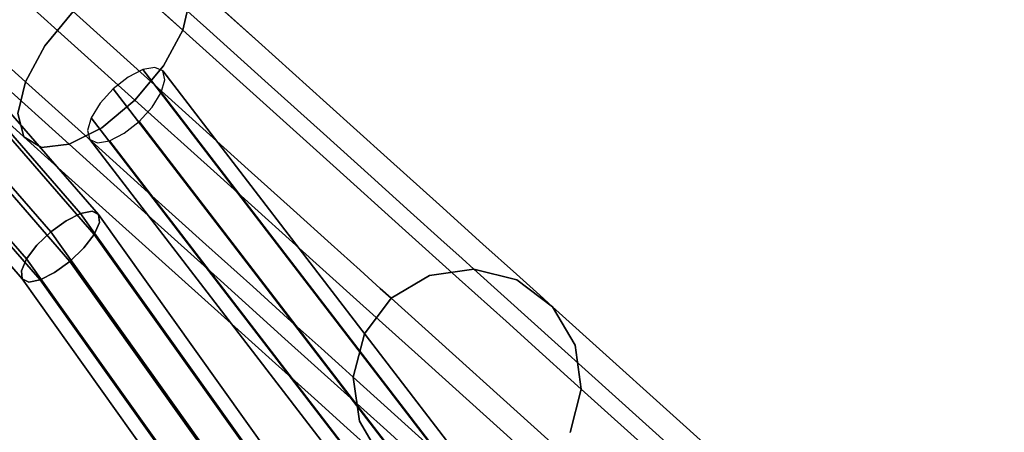
# Model space of a CAD drawing. Extents: x 0 to 213, y 0 to 164.
# Drawn here: x 6 to 10, y 136 to 138 of the extents above; entities that cross this region are included whole.
import ezdxf

# ---------------------------------------------------------------- set-up
doc = ezdxf.new("R2010")
doc.units = 0
doc.header["$LTSCALE"] = 30
doc.header["$MEASUREMENT"] = 0
for name, color, linetype in [('1', 4, 'CONTINUOUS'), ('AFUTL-3-BSPT', 4, 'CONTINUOUS'), ('AFUTL-3-TPLW', 15, 'CONTINUOUS')]:
    doc.layers.add(name, color=color, linetype=linetype)

# ---------------------------------------------------------------- blocks, each defined once
blk = doc.blocks.new('ETNRC2448-EDGE')
at = {"layer": 'AFUTL-3-BSPT'}
for points, invisible_edges in [([(42.208, -17.6344, 6.3319), (40.873, -15.8415, 6.8756), (40.9204, -15.8287, 6.9453)], 15), ([(42.208, -17.6344, 6.3319), (40.9204, -15.8287, 6.9453), (42.2367, -17.6484, 6.411)], 7), ([(42.2367, -17.6484, 6.411), (40.9204, -15.8287, 6.9453), (40.9424, -15.8333, 7.0275)], 7), ([(42.0949, -17.6756, 6.2158), (40.7336, -15.9093, 6.8129), (40.8074, -15.8698, 6.8291)], 15), ([(42.1582, -17.644, 6.2634), (40.8074, -15.8698, 6.8291), (40.873, -15.8415, 6.8756)], 7), ([(42.0949, -17.6756, 6.2158), (40.8074, -15.8698, 6.8291), (42.1582, -17.644, 6.2634)], 7), ([(42.1582, -17.644, 6.2634), (40.873, -15.8415, 6.8756), (42.208, -17.6344, 6.3319)], 6), ([(40.9013, -15.8894, 7.1796), (42.24, -17.6838, 6.4885), (40.9357, -15.8546, 7.1098)], 15), ([(42.24, -17.6838, 6.4885), (40.9424, -15.8333, 7.0275), (40.9357, -15.8546, 7.1098)], 15), ([(42.2367, -17.6484, 6.411), (40.9424, -15.8333, 7.0275), (42.24, -17.6838, 6.4885)], 6), ([(42.0278, -17.7244, 6.1963), (40.6628, -15.9539, 6.8293), (40.7336, -15.9093, 6.8129)], 7), ([(42.0278, -17.7244, 6.1963), (40.7336, -15.9093, 6.8129), (42.0949, -17.6756, 6.2158)], 6), ([(40.8444, -15.9324, 7.2263), (42.2174, -17.7351, 6.5526), (40.9013, -15.8894, 7.1796)], 13), ([(42.2174, -17.7351, 6.5526), (42.24, -17.6838, 6.4885), (40.9013, -15.8894, 7.1796)], 6), ([(40.6628, -15.9539, 6.8293), (41.922, -17.8427, 6.2491), (40.6059, -15.9969, 6.876)], 13), ([(41.9671, -17.7831, 6.208), (41.922, -17.8427, 6.2491), (40.6628, -15.9539, 6.8293)], 14), ([(41.9671, -17.7831, 6.208), (40.6628, -15.9539, 6.8293), (42.0278, -17.7244, 6.1963)], 7), ([(40.7736, -15.9771, 7.2427), (42.1722, -17.7947, 6.5937), (40.8444, -15.9324, 7.2263)], 15), ([(42.1722, -17.7947, 6.5937), (42.2174, -17.7351, 6.5526), (40.8444, -15.9324, 7.2263)], 14), ([(40.6059, -15.9969, 6.876), (41.8993, -17.894, 6.3132), (40.5715, -16.0318, 6.9458)], 15), ([(41.922, -17.8427, 6.2491), (41.8993, -17.894, 6.3132), (40.6059, -15.9969, 6.876)], 6), ([(40.6998, -16.0165, 7.2265), (42.1115, -17.8534, 6.6054), (40.7736, -15.9771, 7.2427)], 13), ([(42.1115, -17.8534, 6.6054), (42.1722, -17.7947, 6.5937), (40.7736, -15.9771, 7.2427)], 6), ([(40.5715, -16.0318, 6.9458), (41.9026, -17.9294, 6.3907), (40.5647, -16.0531, 7.0281)], 13), ([(41.8993, -17.894, 6.3132), (41.9026, -17.9294, 6.3907), (40.5715, -16.0318, 6.9458)], 14), ([(40.5868, -16.0577, 7.1103), (41.9811, -17.9338, 6.5383), (40.6342, -16.0448, 7.18)], 13), ([(40.6342, -16.0448, 7.18), (42.0444, -17.9022, 6.586), (40.6998, -16.0165, 7.2265)], 15), ([(41.9811, -17.9338, 6.5383), (42.0444, -17.9022, 6.586), (40.6342, -16.0448, 7.18)], 6), ([(42.0444, -17.9022, 6.586), (42.1115, -17.8534, 6.6054), (40.6998, -16.0165, 7.2265)], 14), ([(39.7934, -16.0753, 25.5847), (40.7626, -17.0262, 11.6193), (40.6636, -16.8588, 11.6037)], 5), ([(40.7626, -17.0262, 11.6193), (39.7934, -16.0753, 25.5847), (39.8924, -16.2427, 25.6002)], 13), ([(41.9026, -17.9294, 6.3907), (41.9314, -17.9434, 6.4698), (40.5647, -16.0531, 7.0281)], 6), ([(40.5647, -16.0531, 7.0281), (41.9314, -17.9434, 6.4698), (40.5868, -16.0577, 7.1103)], 15), ([(41.9314, -17.9434, 6.4698), (41.9811, -17.9338, 6.5383), (40.5868, -16.0577, 7.1103)], 14), ([(40.7626, -17.0262, 11.6193), (39.8924, -16.2427, 25.6002), (40.7898, -17.219, 11.6318)], 7), ([(39.8924, -16.2427, 25.6002), (39.9196, -16.4355, 25.6127), (40.7898, -17.219, 11.6318)], 12), ([(40.3652, -16.3143, 8.6635), (40.4153, -16.3012, 8.7313), (41.9076, -18.2418, 7.911)], 15), ([(40.4153, -16.3012, 8.7313), (40.441, -16.3065, 8.8124), (41.9413, -18.2575, 7.9877)], 13), ([(40.4153, -16.3012, 8.7313), (41.9413, -18.2575, 7.9877), (41.9076, -18.2418, 7.911)], 13), ([(40.441, -16.3065, 8.8124), (40.4384, -16.3293, 8.8945), (41.9508, -18.296, 8.0632)], 15), ([(40.441, -16.3065, 8.8124), (41.9508, -18.296, 8.0632), (41.9413, -18.2575, 7.9877)], 5), ([(40.2252, -16.385, 8.6056), (40.2985, -16.3437, 8.6194), (41.7908, -18.2843, 7.7991)], 15), ([(40.2985, -16.3437, 8.6194), (40.3652, -16.3143, 8.6635), (41.8548, -18.2512, 7.8448)], 13), ([(40.2985, -16.3437, 8.6194), (41.8548, -18.2512, 7.8448), (41.7908, -18.2843, 7.7991)], 13), ([(40.3652, -16.3143, 8.6635), (41.9076, -18.2418, 7.911), (41.8548, -18.2512, 7.8448)], 5), ([(40.4384, -16.3293, 8.8945), (40.408, -16.3662, 8.9651), (41.9346, -18.3513, 8.126)], 13), ([(40.4384, -16.3293, 8.8945), (41.9346, -18.3513, 8.126), (41.9508, -18.296, 8.0632)], 13), ([(38.9231, -16.3831, 25.5478), (39.8419, -16.9778, 11.5593), (39.7933, -17.1666, 11.5668)], 5), ([(38.9504, -16.5759, 25.5603), (38.9231, -16.3831, 25.5478), (39.7933, -17.1666, 11.5668)], 12), ([(40.1565, -16.4319, 8.6244), (40.2252, -16.385, 8.6056), (41.7256, -18.3361, 7.7809)], 13), ([(40.2252, -16.385, 8.6056), (41.7908, -18.2843, 7.7991), (41.7256, -18.3361, 7.7809)], 5), ([(40.408, -16.3662, 8.9651), (40.3544, -16.4115, 9.0134), (41.8952, -18.4151, 8.1665)], 15), ([(40.408, -16.3662, 8.9651), (41.8952, -18.4151, 8.1665), (41.9346, -18.3513, 8.126)], 5), ([(39.871, -16.6243, 25.6203), (40.7898, -17.219, 11.6318), (39.9196, -16.4355, 25.6127)], 5), ([(40.1029, -16.4773, 8.6727), (40.1565, -16.4319, 8.6244), (41.6689, -18.3986, 7.793)], 15), ([(40.1565, -16.4319, 8.6244), (41.7256, -18.3361, 7.7809), (41.6689, -18.3986, 7.793)], 13), ([(40.3544, -16.4115, 9.0134), (40.2857, -16.4584, 9.0322), (41.8385, -18.4776, 8.1786)], 13), ([(40.3544, -16.4115, 9.0134), (41.8385, -18.4776, 8.1786), (41.8952, -18.4151, 8.1665)], 13), ([(40.0725, -16.5142, 8.7433), (40.1029, -16.4773, 8.6727), (41.6294, -18.4624, 7.8336)], 13), ([(40.1029, -16.4773, 8.6727), (41.6689, -18.3986, 7.793), (41.6294, -18.4624, 7.8336)], 5), ([(40.2857, -16.4584, 9.0322), (40.2124, -16.4997, 9.0184), (41.7732, -18.5294, 8.1605)], 15), ([(40.2857, -16.4584, 9.0322), (41.7732, -18.5294, 8.1605), (41.8385, -18.4776, 8.1786)], 5), ([(40.0699, -16.537, 8.8254), (40.0725, -16.5142, 8.7433), (41.6132, -18.5177, 7.8964)], 15), ([(40.0725, -16.5142, 8.7433), (41.6294, -18.4624, 7.8336), (41.6132, -18.5177, 7.8964)], 13), ([(40.2124, -16.4997, 9.0184), (40.1457, -16.5292, 8.9743), (41.7093, -18.5625, 8.1148)], 13), ([(40.2124, -16.4997, 9.0184), (41.7093, -18.5625, 8.1148), (41.7732, -18.5294, 8.1605)], 13), ([(40.0699, -16.537, 8.8254), (41.6132, -18.5177, 7.8964), (41.6227, -18.5562, 7.9719)], 5), ([(40.0956, -16.5423, 8.9065), (40.0699, -16.537, 8.8254), (41.6227, -18.5562, 7.9719)], 13), ([(40.1457, -16.5292, 8.9743), (40.0956, -16.5423, 8.9065), (41.6565, -18.5719, 8.0486)], 15), ([(40.0956, -16.5423, 8.9065), (41.6227, -18.5562, 7.9719), (41.6565, -18.5719, 8.0486)], 13), ([(40.1457, -16.5292, 8.9743), (41.6565, -18.5719, 8.0486), (41.7093, -18.5625, 8.1148)], 5), ([(39.9195, -17.5268, 11.5949), (38.9504, -16.5759, 25.5603), (39.8205, -17.3594, 11.5793)], 7), ([(39.7933, -17.1666, 11.5668), (39.8205, -17.3594, 11.5793), (38.9504, -16.5759, 25.5603)], 14), ([(39.9195, -17.5268, 11.5949), (39.0493, -16.7433, 25.5758), (38.9504, -16.5759, 25.5603)], 12), ([(40.6241, -17.5639, 11.6408), (39.871, -16.6243, 25.6203), (39.754, -16.7804, 25.6217)], 5), ([(40.7412, -17.4078, 11.6393), (39.871, -16.6243, 25.6203), (40.6241, -17.5639, 11.6408)], 7), ([(40.7412, -17.4078, 11.6393), (40.7898, -17.219, 11.6318), (39.871, -16.6243, 25.6203)], 14), ([(39.9195, -17.5268, 11.5949), (39.2049, -16.8599, 25.592), (39.0493, -16.7433, 25.5758)], 5), ([(40.6241, -17.5639, 11.6408), (39.754, -16.7804, 25.6217), (39.5863, -16.8799, 25.6169)], 12), ([(40.5645, -16.7931, 11.0725), (40.7174, -16.9073, 11.1129), (40.8166, -16.9966, 10.6349)], 13), ([(40.8166, -16.9966, 10.6349), (40.6685, -16.8868, 10.571), (40.5645, -16.7931, 11.0725)], 15), ([(40.2636, -17.6913, 11.6255), (39.2049, -16.8599, 25.592), (40.0751, -17.6434, 11.6111)], 7), ([(40.2636, -17.6913, 11.6255), (39.3935, -16.9078, 25.6064), (39.2049, -16.8599, 25.592)], 12), ([(39.2049, -16.8599, 25.592), (39.9195, -17.5268, 11.5949), (40.0751, -17.6434, 11.6111)], 13), ([(40.4867, -16.8448, 10.5142), (40.4595, -17.0219, 9.9586), (40.2987, -16.8771, 10.473)], 15), ([(40.4867, -16.8448, 10.5142), (40.6429, -16.9855, 10.0142), (40.4595, -17.0219, 9.9586)], 14), ([(40.4867, -16.8448, 10.5142), (40.6685, -16.8868, 10.571), (40.8185, -17.0218, 10.0911)], 15), ([(40.8185, -17.0218, 10.0911), (40.6429, -16.9855, 10.0142), (40.4867, -16.8448, 10.5142)], 13), ([(40.7626, -17.0262, 11.6193), (40.8138, -17.0724, 11.1516), (40.6636, -16.8588, 11.6037)], 7), ([(40.6636, -16.8588, 11.6037), (40.8138, -17.0724, 11.1516), (40.7174, -16.9073, 11.1129)], 7), ([(39.5863, -16.8799, 25.6169), (39.3935, -16.9078, 25.6064), (40.2636, -17.6913, 11.6255)], 12), ([(40.4564, -17.6634, 11.6359), (40.6241, -17.5639, 11.6408), (39.5863, -16.8799, 25.6169)], 14), ([(40.2636, -17.6913, 11.6255), (40.4564, -17.6634, 11.6359), (39.5863, -16.8799, 25.6169)], 14), ([(40.0203, -16.877, 10.9985), (39.903, -17.0328, 11.0021), (39.8419, -16.9778, 11.5593)], 15), ([(39.903, -17.0328, 11.0021), (40.0203, -16.877, 10.9985), (40.1333, -16.9787, 10.4539)], 13), ([(40.1333, -16.9787, 10.4539), (40.0203, -16.877, 10.9985), (40.2987, -16.8771, 10.473)], 14), ([(40.1333, -16.9787, 10.4539), (40.2987, -16.8771, 10.473), (40.4595, -17.0219, 9.9586)], 15), ([(40.9595, -17.1253, 10.1775), (40.8185, -17.0218, 10.0911), (40.6685, -16.8868, 10.571)], 15), ([(40.6685, -16.8868, 10.571), (40.8166, -16.9966, 10.6349), (40.9595, -17.1253, 10.1775)], 13), ([(40.8138, -17.0724, 11.1516), (40.9083, -17.1575, 10.6962), (40.7174, -16.9073, 11.1129)], 15), ([(40.9083, -17.1575, 10.6962), (40.8166, -16.9966, 10.6349), (40.7174, -16.9073, 11.1129)], 13), ([(39.8419, -16.9778, 11.5593), (39.903, -17.0328, 11.0021), (39.7933, -17.1666, 11.5668)], 7), ([(40.1333, -16.9787, 10.4539), (40.0155, -17.1342, 10.4596), (39.903, -17.0328, 11.0021)], 15), ([(40.2961, -17.1254, 9.9327), (40.0155, -17.1342, 10.4596), (40.1333, -16.9787, 10.4539)], 7), ([(40.2961, -17.1254, 9.9327), (40.1333, -16.9787, 10.4539), (40.4595, -17.0219, 9.9586)], 14), ([(40.6429, -16.9855, 10.0142), (40.6669, -17.2087, 9.4754), (40.4595, -17.0219, 9.9586)], 15), ([(41.012, -17.1961, 9.6403), (40.8445, -17.1671, 9.5446), (40.6429, -16.9855, 10.0142)], 13), ([(40.6429, -16.9855, 10.0142), (40.8445, -17.1671, 9.5446), (40.6669, -17.2087, 9.4754)], 14), ([(40.6429, -16.9855, 10.0142), (40.8185, -17.0218, 10.0911), (41.012, -17.1961, 9.6403)], 15), ([(39.7933, -17.1666, 11.5668), (39.903, -17.0328, 11.0021), (39.8531, -17.2205, 11.0209)], 7), ([(39.8531, -17.2205, 11.0209), (39.903, -17.0328, 11.0021), (39.9634, -17.3198, 10.4894)], 7), ([(39.903, -17.0328, 11.0021), (40.0155, -17.1342, 10.4596), (39.9634, -17.3198, 10.4894)], 15), ([(40.2961, -17.1254, 9.9327), (40.4595, -17.0219, 9.9586), (40.5063, -17.3146, 9.4431)], 7), ([(40.5063, -17.3146, 9.4431), (40.4595, -17.0219, 9.9586), (40.6669, -17.2087, 9.4754)], 15), ([(40.7626, -17.0262, 11.6193), (40.7898, -17.219, 11.6318), (40.839, -17.2633, 11.1827)], 12), ([(40.8138, -17.0724, 11.1516), (40.7626, -17.0262, 11.6193), (40.839, -17.2633, 11.1827)], 15), ([(40.9083, -17.1575, 10.6962), (41.0445, -17.2801, 10.2603), (40.8166, -16.9966, 10.6349)], 15), ([(40.8166, -16.9966, 10.6349), (41.0445, -17.2801, 10.2603), (40.9595, -17.1253, 10.1775)], 7), ([(40.9595, -17.1253, 10.1775), (41.144, -17.2914, 9.7479), (40.8185, -17.0218, 10.0911)], 14), ([(41.144, -17.2914, 9.7479), (41.012, -17.1961, 9.6403), (40.8185, -17.0218, 10.0911)], 15), ([(40.8138, -17.0724, 11.1516), (40.839, -17.2633, 11.1827), (40.9297, -17.345, 10.7454)], 13), ([(40.9297, -17.345, 10.7454), (40.9083, -17.1575, 10.6962), (40.8138, -17.0724, 11.1516)], 15), ([(39.8205, -17.3594, 11.5793), (39.7933, -17.1666, 11.5668), (39.8531, -17.2205, 11.0209)], 12), ([(39.9634, -17.3198, 10.4894), (40.0155, -17.1342, 10.4596), (40.1224, -17.4629, 9.9807)], 7), ([(40.0155, -17.1342, 10.4596), (40.2961, -17.1254, 9.9327), (40.1778, -17.2802, 9.9405)], 15), ([(40.0155, -17.1342, 10.4596), (40.1778, -17.2802, 9.9405), (40.1224, -17.4629, 9.9807)], 15), ([(40.5063, -17.3146, 9.4431), (40.1778, -17.2802, 9.9405), (40.2961, -17.1254, 9.9327)], 7), ([(41.0445, -17.2801, 10.2603), (40.9083, -17.1575, 10.6962), (41.0605, -17.4628, 10.327)], 15), ([(40.9083, -17.1575, 10.6962), (40.9297, -17.345, 10.7454), (41.0605, -17.4628, 10.327)], 13), ([(41.2203, -17.4384, 9.851), (41.144, -17.2914, 9.7479), (40.9595, -17.1253, 10.1775)], 13), ([(41.2203, -17.4384, 9.851), (40.9595, -17.1253, 10.1775), (41.0445, -17.2801, 10.2603)], 15), ([(40.6669, -17.2087, 9.4754), (40.9178, -17.4346, 9.031), (40.5063, -17.3146, 9.4431)], 15), ([(40.6669, -17.2087, 9.4754), (40.8445, -17.1671, 9.5446), (41.0883, -17.3866, 9.1127)], 13), ([(40.9178, -17.4346, 9.031), (40.6669, -17.2087, 9.4754), (41.0883, -17.3866, 9.1127)], 15), ([(41.2461, -17.4068, 9.2257), (41.0883, -17.3866, 9.1127), (40.8445, -17.1671, 9.5446)], 13), ([(40.8445, -17.1671, 9.5446), (41.012, -17.1961, 9.6403), (41.2461, -17.4068, 9.2257)], 15), ([(41.2461, -17.4068, 9.2257), (41.012, -17.1961, 9.6403), (41.144, -17.2914, 9.7479)], 15), ([(39.8783, -17.4114, 11.052), (39.8205, -17.3594, 11.5793), (39.8531, -17.2205, 11.0209)], 15), ([(39.8783, -17.4114, 11.052), (39.8531, -17.2205, 11.0209), (39.9634, -17.3198, 10.4894)], 13), ([(40.7898, -17.219, 11.6318), (40.7412, -17.4078, 11.6393), (40.839, -17.2633, 11.1827)], 6), ([(40.1778, -17.2802, 9.9405), (40.3871, -17.4688, 9.4528), (40.1224, -17.4629, 9.9807)], 15), ([(40.1778, -17.2802, 9.9405), (40.5063, -17.3146, 9.4431), (40.3871, -17.4688, 9.4528)], 15), ([(40.7412, -17.4078, 11.6393), (40.7892, -17.451, 11.2015), (40.839, -17.2633, 11.1827)], 15), ([(40.839, -17.2633, 11.1827), (40.7892, -17.451, 11.2015), (40.9297, -17.345, 10.7454)], 7), ([(41.0445, -17.2801, 10.2603), (41.0605, -17.4628, 10.327), (41.2293, -17.6147, 9.9339)], 13), ([(41.2293, -17.6147, 9.9339), (41.2203, -17.4384, 9.851), (41.0445, -17.2801, 10.2603)], 15), ([(41.144, -17.2914, 9.7479), (41.2203, -17.4384, 9.851), (41.4328, -17.6297, 9.4745)], 15), ([(41.144, -17.2914, 9.7479), (41.3671, -17.4922, 9.3527), (41.2461, -17.4068, 9.2257)], 14), ([(41.4328, -17.6297, 9.4745), (41.3671, -17.4922, 9.3527), (41.144, -17.2914, 9.7479)], 13), ([(39.9634, -17.3198, 10.4894), (39.9848, -17.5073, 10.5387), (39.8783, -17.4114, 11.052)], 15), ([(39.9848, -17.5073, 10.5387), (39.9634, -17.3198, 10.4894), (40.1224, -17.4629, 9.9807)], 13), ([(40.3871, -17.4688, 9.4528), (40.5063, -17.3146, 9.4431), (40.7605, -17.5435, 8.9929)], 13), ([(40.7605, -17.5435, 8.9929), (40.5063, -17.3146, 9.4431), (40.9178, -17.4346, 9.031)], 14), ([(39.8205, -17.3594, 11.5793), (39.8783, -17.4114, 11.052), (39.9195, -17.5268, 11.5949)], 7), ([(40.7892, -17.451, 11.2015), (40.8776, -17.5307, 10.7752), (40.9297, -17.345, 10.7454)], 15), ([(40.9297, -17.345, 10.7454), (40.8776, -17.5307, 10.7752), (41.0605, -17.4628, 10.327)], 7), ([(39.8783, -17.4114, 11.052), (39.9848, -17.5073, 10.5387), (39.9747, -17.5766, 11.0907)], 15), ([(39.9195, -17.5268, 11.5949), (39.8783, -17.4114, 11.052), (39.9747, -17.5766, 11.0907)], 7), ([(40.7412, -17.4078, 11.6393), (40.6241, -17.5639, 11.6408), (40.6719, -17.6069, 11.2051)], 12), ([(40.6719, -17.6069, 11.2051), (40.7892, -17.451, 11.2015), (40.7412, -17.4078, 11.6393)], 15), ([(40.9178, -17.4346, 9.031), (41.0883, -17.3866, 9.1127), (41.3705, -17.6406, 8.7254)], 13), ([(41.517, -17.6507, 8.8539), (41.3705, -17.6406, 8.7254), (41.0883, -17.3866, 9.1127)], 13), ([(41.0883, -17.3866, 9.1127), (41.2461, -17.4068, 9.2257), (41.517, -17.6507, 8.8539)], 15), ([(41.517, -17.6507, 8.8539), (41.2461, -17.4068, 9.2257), (41.6252, -17.7247, 8.9984)], 15), ([(41.3671, -17.4922, 9.3527), (41.6252, -17.7247, 8.9984), (41.2461, -17.4068, 9.2257)], 14), ([(40.1384, -17.6456, 10.0474), (39.9848, -17.5073, 10.5387), (40.1224, -17.4629, 9.9807)], 15), ([(40.1224, -17.4629, 9.9807), (40.3871, -17.4688, 9.4528), (40.3275, -17.6476, 9.5029)], 7), ([(40.1384, -17.6456, 10.0474), (40.1224, -17.4629, 9.9807), (40.3275, -17.6476, 9.5029)], 13), ([(40.7892, -17.451, 11.2015), (40.6719, -17.6069, 11.2051), (40.7599, -17.6861, 10.781)], 13), ([(40.7599, -17.6861, 10.781), (40.8776, -17.5307, 10.7752), (40.7892, -17.451, 11.2015)], 15), ([(40.9178, -17.4346, 9.031), (41.2082, -17.696, 8.6325), (40.7605, -17.5435, 8.9929)], 15), ([(40.8776, -17.5307, 10.7752), (41.0051, -17.6455, 10.3672), (41.0605, -17.4628, 10.327)], 15), ([(41.2082, -17.696, 8.6325), (40.9178, -17.4346, 9.031), (41.3705, -17.6406, 8.7254)], 15), ([(41.0051, -17.6455, 10.3672), (41.1697, -17.7936, 9.984), (41.0605, -17.4628, 10.327)], 15), ([(41.0605, -17.4628, 10.327), (41.1697, -17.7936, 9.984), (41.2293, -17.6147, 9.9339)], 7), ([(41.2293, -17.6147, 9.9339), (41.4328, -17.6297, 9.4745), (41.2203, -17.4384, 9.851)], 15), ([(39.9848, -17.5073, 10.5387), (40.0766, -17.6683, 10.5999), (39.9747, -17.5766, 11.0907)], 13), ([(39.9848, -17.5073, 10.5387), (40.1384, -17.6456, 10.0474), (40.0766, -17.6683, 10.5999)], 15), ([(40.3871, -17.4688, 9.4528), (40.6403, -17.6967, 9.0044), (40.3275, -17.6476, 9.5029)], 15), ([(40.6403, -17.6967, 9.0044), (40.3871, -17.4688, 9.4528), (40.7605, -17.5435, 8.9929)], 15), ([(41.4328, -17.6297, 9.4745), (41.6788, -17.8512, 9.1369), (41.3671, -17.4922, 9.3527)], 15), ([(41.3671, -17.4922, 9.3527), (41.6788, -17.8512, 9.1369), (41.6252, -17.7247, 8.9984)], 7), ([(40.0751, -17.6434, 11.6111), (39.9195, -17.5268, 11.5949), (39.9747, -17.5766, 11.0907)], 12), ([(40.7605, -17.5435, 8.9929), (41.0547, -17.8083, 8.5892), (40.6403, -17.6967, 9.0044)], 14), ([(40.8867, -17.8003, 10.375), (40.8776, -17.5307, 10.7752), (40.7599, -17.6861, 10.781)], 7), ([(40.7605, -17.5435, 8.9929), (41.2082, -17.696, 8.6325), (41.0547, -17.8083, 8.5892)], 7), ([(40.8776, -17.5307, 10.7752), (40.8867, -17.8003, 10.375), (41.0051, -17.6455, 10.3672)], 15), ([(40.1277, -17.6907, 11.1311), (39.9747, -17.5766, 11.0907), (40.0766, -17.6683, 10.5999)], 13), ([(39.9747, -17.5766, 11.0907), (40.1277, -17.6907, 11.1311), (40.0751, -17.6434, 11.6111)], 15), ([(40.4564, -17.6634, 11.6359), (40.505, -17.7071, 11.193), (40.6241, -17.5639, 11.6408)], 7), ([(40.6719, -17.6069, 11.2051), (40.6241, -17.5639, 11.6408), (40.505, -17.7071, 11.193)], 14), ([(40.505, -17.7071, 11.193), (40.5944, -17.7877, 10.7618), (40.6719, -17.6069, 11.2051)], 15), ([(40.7599, -17.6861, 10.781), (40.6719, -17.6069, 11.2051), (40.5944, -17.7877, 10.7618)], 14), ([(41.1697, -17.7936, 9.984), (41.3686, -17.9727, 9.6316), (41.2293, -17.6147, 9.9339)], 15), ([(41.2293, -17.6147, 9.9339), (41.3686, -17.9727, 9.6316), (41.4334, -17.7985, 9.5724)], 7), ([(41.2293, -17.6147, 9.9339), (41.4334, -17.7985, 9.5724), (41.4328, -17.6297, 9.4745)], 14), ([(41.4328, -17.6297, 9.4745), (41.4334, -17.7985, 9.5724), (41.6788, -17.8512, 9.1369)], 15), ([(42.208, -17.6344, 6.3319), (46.1949, -22.278, 3.9766), (42.1582, -17.644, 6.2634)], 5), ([(46.2447, -22.2684, 4.0451), (46.1949, -22.278, 3.9766), (42.208, -17.6344, 6.3319)], 14), ([(42.2367, -17.6484, 6.411), (46.2447, -22.2684, 4.0451), (42.208, -17.6344, 6.3319)], 7), ([(40.2636, -17.6913, 11.6255), (40.0751, -17.6434, 11.6111), (40.1277, -17.6907, 11.1311)], 14), ([(40.0766, -17.6683, 10.5999), (40.1384, -17.6456, 10.0474), (40.2234, -17.8004, 10.1302)], 7), ([(40.0766, -17.6683, 10.5999), (40.2246, -17.778, 10.6638), (40.1277, -17.6907, 11.1311)], 15), ([(40.2246, -17.778, 10.6638), (40.0766, -17.6683, 10.5999), (40.2234, -17.8004, 10.1302)], 13), ([(40.3365, -17.824, 9.5859), (40.2234, -17.8004, 10.1302), (40.1384, -17.6456, 10.0474)], 15), ([(40.3275, -17.6476, 9.5029), (40.3365, -17.824, 9.5859), (40.1384, -17.6456, 10.0474)], 15), ([(40.4564, -17.6634, 11.6359), (40.2636, -17.6913, 11.6255), (40.3139, -17.7366, 11.167)], 12), ([(40.3139, -17.7366, 11.167), (40.505, -17.7071, 11.193), (40.4564, -17.6634, 11.6359)], 15), ([(40.3275, -17.6476, 9.5029), (40.5756, -17.871, 9.0635), (40.5761, -18.0397, 9.1614)], 14), ([(40.3275, -17.6476, 9.5029), (40.6403, -17.6967, 9.0044), (40.5756, -17.871, 9.0635)], 7), ([(40.3275, -17.6476, 9.5029), (40.5761, -18.0397, 9.1614), (40.3365, -17.824, 9.5859)], 15), ([(41.0505, -17.9477, 9.9937), (41.0051, -17.6455, 10.3672), (40.8867, -17.8003, 10.375)], 7), ([(41.0051, -17.6455, 10.3672), (41.0505, -17.9477, 9.9937), (41.1697, -17.7936, 9.984)], 15), ([(41.2082, -17.696, 8.6325), (41.3705, -17.6406, 8.7254), (41.6866, -17.9252, 8.3888)], 13), ([(41.517, -17.6507, 8.8539), (41.8203, -17.9239, 8.5308), (41.3705, -17.6406, 8.7254)], 15), ([(41.3705, -17.6406, 8.7254), (41.8203, -17.9239, 8.5308), (41.6866, -17.9252, 8.3888)], 7), ([(41.8203, -17.9239, 8.5308), (41.517, -17.6507, 8.8539), (41.9144, -17.985, 8.6905)], 15), ([(41.9144, -17.985, 8.6905), (41.517, -17.6507, 8.8539), (41.6252, -17.7247, 8.9984)], 7), ([(42.0949, -17.6756, 6.2158), (46.0646, -22.3585, 3.9095), (42.0278, -17.7244, 6.1963)], 5), ([(42.1582, -17.644, 6.2634), (46.1317, -22.3096, 3.9289), (42.0949, -17.6756, 6.2158)], 7), ([(46.1317, -22.3096, 3.9289), (46.0646, -22.3585, 3.9095), (42.0949, -17.6756, 6.2158)], 14), ([(46.1949, -22.278, 3.9766), (46.1317, -22.3096, 3.9289), (42.1582, -17.644, 6.2634)], 6), ([(46.2734, -22.2824, 4.1241), (46.2447, -22.2684, 4.0451), (42.2367, -17.6484, 6.411)], 6), ([(42.24, -17.6838, 6.4885), (46.2734, -22.2824, 4.1241), (42.2367, -17.6484, 6.411)], 5), ([(40.3139, -17.7366, 11.167), (40.1277, -17.6907, 11.1311), (40.2246, -17.778, 10.6638)], 15), ([(40.1277, -17.6907, 11.1311), (40.3139, -17.7366, 11.167), (40.2636, -17.6913, 11.6255)], 13), ([(40.3139, -17.7366, 11.167), (40.4065, -17.82, 10.7207), (40.505, -17.7071, 11.193)], 14), ([(40.505, -17.7071, 11.193), (40.4065, -17.82, 10.7207), (40.5944, -17.7877, 10.7618)], 15), ([(40.6403, -17.6967, 9.0044), (40.9333, -17.9606, 8.6022), (40.5756, -17.871, 9.0635)], 15), ([(40.7599, -17.6861, 10.781), (40.5944, -17.7877, 10.7618), (40.7234, -17.9038, 10.3491)], 15), ([(40.9333, -17.9606, 8.6022), (40.6403, -17.6967, 9.0044), (41.0547, -17.8083, 8.5892)], 15), ([(40.8867, -17.8003, 10.375), (40.7599, -17.6861, 10.781), (40.7234, -17.9038, 10.3491)], 14), ([(41.2082, -17.696, 8.6325), (41.5334, -17.9888, 8.2861), (41.0547, -17.8083, 8.5892)], 15), ([(41.5334, -17.9888, 8.2861), (41.2082, -17.696, 8.6325), (41.6866, -17.9252, 8.3888)], 15), ([(41.9144, -17.985, 8.6905), (41.6252, -17.7247, 8.9984), (41.9543, -18.0993, 8.8435)], 14), ([(41.6788, -17.8512, 9.1369), (41.9543, -18.0993, 8.8435), (41.6252, -17.7247, 8.9984)], 15), ([(42.0278, -17.7244, 6.1963), (46.0038, -22.4171, 3.9212), (41.9671, -17.7831, 6.208)], 7), ([(46.0646, -22.3585, 3.9095), (46.0038, -22.4171, 3.9212), (42.0278, -17.7244, 6.1963)], 6), ([(42.2174, -17.7351, 6.5526), (46.2767, -22.3178, 4.2016), (42.24, -17.6838, 6.4885)], 7), ([(46.2767, -22.3178, 4.2016), (46.2734, -22.2824, 4.1241), (42.24, -17.6838, 6.4885)], 14), ([(40.2246, -17.778, 10.6638), (40.4065, -17.82, 10.7207), (40.3139, -17.7366, 11.167)], 13), ([(42.1722, -17.7947, 6.5937), (46.2541, -22.3692, 4.2658), (42.2174, -17.7351, 6.5526)], 5), ([(46.2541, -22.3692, 4.2658), (46.2767, -22.3178, 4.2016), (42.2174, -17.7351, 6.5526)], 6), ([(40.2234, -17.8004, 10.1302), (40.3644, -17.9039, 10.2166), (40.2246, -17.778, 10.6638)], 15), ([(40.3365, -17.824, 9.5859), (40.4128, -17.971, 9.689), (40.2234, -17.8004, 10.1302)], 13), ([(40.2234, -17.8004, 10.1302), (40.4128, -17.971, 9.689), (40.3644, -17.9039, 10.2166)], 14), ([(40.4065, -17.82, 10.7207), (40.2246, -17.778, 10.6638), (40.3644, -17.9039, 10.2166)], 15), ([(40.4065, -17.82, 10.7207), (40.7234, -17.9038, 10.3491), (40.5944, -17.7877, 10.7618)], 15), ([(40.8867, -17.8003, 10.375), (40.7234, -17.9038, 10.3491), (41.0505, -17.9477, 9.9937)], 7), ([(40.9333, -17.9606, 8.6022), (41.0547, -17.8083, 8.5892), (41.3841, -18.105, 8.2383)], 13), ([(41.1697, -17.7936, 9.984), (41.0505, -17.9477, 9.9937), (41.2484, -18.126, 9.643)], 13), ([(41.3841, -18.105, 8.2383), (41.0547, -17.8083, 8.5892), (41.5334, -17.9888, 8.2861)], 14), ([(41.3686, -17.9727, 9.6316), (41.1697, -17.7936, 9.984), (41.2484, -18.126, 9.643)], 15), ([(41.3686, -17.9727, 9.6316), (41.5989, -18.1801, 9.3155), (41.4334, -17.7985, 9.5724)], 15), ([(41.4334, -17.7985, 9.5724), (41.6695, -18.0111, 9.2482), (41.6788, -17.8512, 9.1369)], 14), ([(41.4334, -17.7985, 9.5724), (41.5989, -18.1801, 9.3155), (41.6695, -18.0111, 9.2482)], 7), ([(41.9671, -17.7831, 6.208), (45.9587, -22.4767, 3.9622), (41.922, -17.8427, 6.2491)], 5), ([(46.0038, -22.4171, 3.9212), (45.9587, -22.4767, 3.9622), (41.9671, -17.7831, 6.208)], 14), ([(42.1115, -17.8534, 6.6054), (46.209, -22.4287, 4.3069), (42.1722, -17.7947, 6.5937)], 7), ([(46.209, -22.4287, 4.3069), (46.2541, -22.3692, 4.2658), (42.1722, -17.7947, 6.5937)], 14), ([(40.4128, -17.971, 9.689), (40.3365, -17.824, 9.5859), (40.5761, -18.0397, 9.1614)], 15), ([(40.3644, -17.9039, 10.2166), (40.54, -17.9402, 10.2935), (40.4065, -17.82, 10.7207)], 13), ([(40.4065, -17.82, 10.7207), (40.54, -17.9402, 10.2935), (40.7234, -17.9038, 10.3491)], 14), ([(41.6788, -17.8512, 9.1369), (41.6695, -18.0111, 9.2482), (41.9543, -18.0993, 8.8435)], 15), ([(41.922, -17.8427, 6.2491), (45.9361, -22.5281, 4.0264), (41.8993, -17.894, 6.3132)], 7), ([(45.9587, -22.4767, 3.9622), (45.9361, -22.5281, 4.0264), (41.922, -17.8427, 6.2491)], 6), ([(42.0444, -17.9022, 6.586), (46.1483, -22.4874, 4.3186), (42.1115, -17.8534, 6.6054)], 5), ([(46.1483, -22.4874, 4.3186), (46.209, -22.4287, 4.3069), (42.1115, -17.8534, 6.6054)], 6), ([(40.5756, -17.871, 9.0635), (40.8627, -18.1295, 8.6695), (40.8534, -18.2894, 8.7808)], 14), ([(40.5756, -17.871, 9.0635), (40.9333, -17.9606, 8.6022), (40.8627, -18.1295, 8.6695)], 7), ([(40.5761, -18.0397, 9.1614), (40.5756, -17.871, 9.0635), (40.8534, -18.2894, 8.7808)], 15), ([(45.9361, -22.5281, 4.0264), (45.9394, -22.5634, 4.1039), (41.8993, -17.894, 6.3132)], 14), ([(41.8993, -17.894, 6.3132), (45.9394, -22.5634, 4.1039), (41.9026, -17.9294, 6.3907)], 5), ([(40.4128, -17.971, 9.689), (40.5448, -18.0663, 9.7965), (40.3644, -17.9039, 10.2166)], 15), ([(40.54, -17.9402, 10.2935), (40.3644, -17.9039, 10.2166), (40.5448, -18.0663, 9.7965)], 15), ([(40.54, -17.9402, 10.2935), (40.8898, -18.0537, 9.9614), (40.7234, -17.9038, 10.3491)], 15), ([(40.54, -17.9402, 10.2935), (40.7123, -18.0953, 9.8922), (40.8898, -18.0537, 9.9614)], 14), ([(40.5448, -18.0663, 9.7965), (40.7123, -18.0953, 9.8922), (40.54, -17.9402, 10.2935)], 13), ([(41.0505, -17.9477, 9.9937), (40.7234, -17.9038, 10.3491), (40.8898, -18.0537, 9.9614)], 15), ([(41.5334, -17.9888, 8.2861), (41.6866, -17.9252, 8.3888), (42.0315, -18.2358, 8.1083)], 13), ([(42.1515, -18.222, 8.2615), (41.6866, -17.9252, 8.3888), (41.8203, -17.9239, 8.5308)], 15), ([(41.6866, -17.9252, 8.3888), (42.1515, -18.222, 8.2615), (42.0315, -18.2358, 8.1083)], 5), ([(41.8203, -17.9239, 8.5308), (41.9144, -17.985, 8.6905), (42.1515, -18.222, 8.2615)], 15), ([(45.9394, -22.5634, 4.1039), (45.9681, -22.5774, 4.1829), (41.9026, -17.9294, 6.3907)], 6), ([(41.9026, -17.9294, 6.3907), (45.9681, -22.5774, 4.1829), (41.9314, -17.9434, 6.4698)], 7), ([(41.9314, -17.9434, 6.4698), (46.0179, -22.5679, 4.2515), (41.9811, -17.9338, 6.5383)], 5), ([(41.9811, -17.9338, 6.5383), (46.0812, -22.5363, 4.2991), (42.0444, -17.9022, 6.586)], 7), ([(46.0179, -22.5679, 4.2515), (46.0812, -22.5363, 4.2991), (41.9811, -17.9338, 6.5383)], 6), ([(46.0812, -22.5363, 4.2991), (46.1483, -22.4874, 4.3186), (42.0444, -17.9022, 6.586)], 14), ([(40.7629, -18.2627, 9.4102), (40.5448, -18.0663, 9.7965), (40.4128, -17.971, 9.689)], 15), ([(40.4128, -17.971, 9.689), (40.6419, -18.1773, 9.2832), (40.7629, -18.2627, 9.4102)], 14), ([(40.5761, -18.0397, 9.1614), (40.6419, -18.1773, 9.2832), (40.4128, -17.971, 9.689)], 13), ([(40.9333, -17.9606, 8.6022), (41.2615, -18.2561, 8.2527), (40.8627, -18.1295, 8.6695)], 15), ([(40.8898, -18.0537, 9.9614), (41.0911, -18.2349, 9.605), (41.0505, -17.9477, 9.9937)], 15), ([(40.9333, -17.9606, 8.6022), (41.3841, -18.105, 8.2383), (41.2615, -18.2561, 8.2527)], 15), ([(41.2484, -18.126, 9.643), (41.0505, -17.9477, 9.9937), (41.0911, -18.2349, 9.605)], 14), ([(41.2484, -18.126, 9.643), (41.4775, -18.3323, 9.3285), (41.3686, -17.9727, 9.6316)], 14), ([(41.5989, -18.1801, 9.3155), (41.3686, -17.9727, 9.6316), (41.4775, -18.3323, 9.3285)], 15), ([(45.9681, -22.5774, 4.1829), (46.0179, -22.5679, 4.2515), (41.9314, -17.9434, 6.4698)], 14), ([(41.5334, -17.9888, 8.2861), (41.7437, -18.4288, 7.9458), (41.3841, -18.105, 8.2383)], 13), ([(41.8883, -18.3084, 7.9974), (41.7437, -18.4288, 7.9458), (41.5334, -17.9888, 8.2861)], 14), ([(42.0315, -18.2358, 8.1083), (41.8883, -18.3084, 7.9974), (41.5334, -17.9888, 8.2861)], 14), ([(41.5989, -18.1801, 9.3155), (41.8568, -18.4123, 9.0409), (41.6695, -18.0111, 9.2482)], 15), ([(41.8568, -18.4123, 9.0409), (41.9341, -18.2493, 8.9665), (41.6695, -18.0111, 9.2482)], 13), ([(41.6695, -18.0111, 9.2482), (41.9341, -18.2493, 8.9665), (41.9543, -18.0993, 8.8435)], 14), ([(41.9144, -17.985, 8.6905), (42.2299, -18.2692, 8.4338), (42.1515, -18.222, 8.2615)], 12), ([(41.9144, -17.985, 8.6905), (41.9543, -18.0993, 8.8435), (42.2299, -18.2692, 8.4338)], 7), ([(40.7123, -18.0953, 9.8922), (40.5448, -18.0663, 9.7965), (40.7629, -18.2627, 9.4102)], 15), ([(40.5761, -18.0397, 9.1614), (40.8534, -18.2894, 8.7808), (40.6419, -18.1773, 9.2832)], 15), ([(40.8898, -18.0537, 9.9614), (40.7123, -18.0953, 9.8922), (40.9206, -18.2829, 9.5232)], 13), ([(41.0911, -18.2349, 9.605), (40.8898, -18.0537, 9.9614), (40.9206, -18.2829, 9.5232)], 15), ([(40.7629, -18.2627, 9.4102), (40.9206, -18.2829, 9.5232), (40.7123, -18.0953, 9.8922)], 13), ([(41.6197, -18.5786, 7.9613), (41.2615, -18.2561, 8.2527), (41.3841, -18.105, 8.2383)], 15), ([(41.3841, -18.105, 8.2383), (41.7437, -18.4288, 7.9458), (41.6197, -18.5786, 7.9613)], 12), ([(41.9543, -18.0993, 8.8435), (41.9341, -18.2493, 8.9665), (42.2228, -18.5093, 8.7317)], 13), ([(42.255, -18.37, 8.5989), (42.2299, -18.2692, 8.4338), (41.9543, -18.0993, 8.8435)], 14), ([(42.2228, -18.5093, 8.7317), (42.255, -18.37, 8.5989), (41.9543, -18.0993, 8.8435)], 14), ([(40.8534, -18.2894, 8.7808), (40.8627, -18.1295, 8.6695), (41.164, -18.5691, 8.4501)], 15), ([(40.8627, -18.1295, 8.6695), (41.1842, -18.419, 8.327), (41.164, -18.5691, 8.4501)], 14), ([(41.2615, -18.2561, 8.2527), (41.1842, -18.419, 8.327), (40.8627, -18.1295, 8.6695)], 13), ([(41.0911, -18.2349, 9.605), (41.324, -18.4446, 9.2853), (41.2484, -18.126, 9.643)], 15), ([(41.2484, -18.126, 9.643), (41.324, -18.4446, 9.2853), (41.4775, -18.3323, 9.3285)], 7), ([(40.6419, -18.1773, 9.2832), (40.8534, -18.2894, 8.7808), (40.907, -18.416, 8.9193)], 7), ([(40.6419, -18.1773, 9.2832), (40.907, -18.416, 8.9193), (40.7629, -18.2627, 9.4102)], 14), ([(41.5989, -18.1801, 9.3155), (41.4775, -18.3323, 9.3285), (41.7342, -18.5634, 9.0552)], 13), ([(41.5989, -18.1801, 9.3155), (41.7342, -18.5634, 9.0552), (41.8568, -18.4123, 9.0409)], 15), ([(41.0911, -18.2349, 9.605), (40.9206, -18.2829, 9.5232), (41.1617, -18.5, 9.1923)], 13), ([(41.324, -18.4446, 9.2853), (41.0911, -18.2349, 9.605), (41.1617, -18.5, 9.1923)], 15), ([(45.7222, -21.7605, 5.3064), (41.8883, -18.3084, 7.9974), (42.0315, -18.2358, 8.1083)], 13), ([(45.9854, -21.6741, 5.5705), (42.0315, -18.2358, 8.1083), (42.1515, -18.222, 8.2615)], 13), ([(45.8654, -21.6879, 5.4172), (42.0315, -18.2358, 8.1083), (45.9854, -21.6741, 5.5705)], 6), ([(45.8654, -21.6879, 5.4172), (45.7222, -21.7605, 5.3064), (42.0315, -18.2358, 8.1083)], 6), ([(45.9854, -21.6741, 5.5705), (42.1515, -18.222, 8.2615), (46.0638, -21.7212, 5.7427)], 7), ([(46.0638, -21.7212, 5.7427), (42.1515, -18.222, 8.2615), (42.2299, -18.2692, 8.4338)], 5), ([(40.9206, -18.2829, 9.5232), (40.7629, -18.2627, 9.4102), (41.0153, -18.4899, 9.0638)], 15), ([(41.0153, -18.4899, 9.0638), (40.7629, -18.2627, 9.4102), (40.907, -18.416, 8.9193)], 15), ([(41.0153, -18.4899, 9.0638), (41.1617, -18.5, 9.1923), (40.9206, -18.2829, 9.5232)], 13), ([(41.1842, -18.419, 8.327), (41.2615, -18.2561, 8.2527), (41.5352, -18.735, 8.0416)], 7), ([(41.5352, -18.735, 8.0416), (41.2615, -18.2561, 8.2527), (41.6197, -18.5786, 7.9613)], 7), ([(41.8568, -18.4123, 9.0409), (42.1383, -18.6657, 8.8119), (41.9341, -18.2493, 8.9665)], 15), ([(41.9341, -18.2493, 8.9665), (42.1383, -18.6657, 8.8119), (42.2228, -18.5093, 8.7317)], 5), ([(46.0638, -21.7212, 5.7427), (42.2299, -18.2692, 8.4338), (42.255, -18.37, 8.5989)], 12), ([(40.8534, -18.2894, 8.7808), (41.164, -18.5691, 8.4501), (40.907, -18.416, 8.9193)], 15), ([(45.7222, -21.7605, 5.3064), (41.7437, -18.4288, 7.9458), (41.8883, -18.3084, 7.9974)], 13), ([(41.324, -18.4446, 9.2853), (41.5849, -18.6795, 9.0074), (41.4775, -18.3323, 9.3285)], 15), ([(41.7342, -18.5634, 9.0552), (41.4775, -18.3323, 9.3285), (41.5849, -18.6795, 9.0074)], 14), ([(42.255, -18.37, 8.5989), (42.2228, -18.5093, 8.7317), (46.0567, -21.9614, 6.0406)], 12), ([(42.1383, -18.6657, 8.8119), (41.8568, -18.4123, 9.0409), (41.7342, -18.5634, 9.0552)], 15), ([(41.2039, -18.6833, 8.6031), (40.907, -18.416, 8.9193), (41.164, -18.5691, 8.4501)], 14), ([(41.2039, -18.6833, 8.6031), (41.0153, -18.4899, 9.0638), (40.907, -18.416, 8.9193)], 7), ([(41.324, -18.4446, 9.2853), (41.1617, -18.5, 9.1923), (41.4317, -18.7431, 8.9047)], 13), ([(41.503, -18.8743, 8.1744), (41.164, -18.5691, 8.4501), (41.1842, -18.419, 8.327)], 15), ([(41.1842, -18.419, 8.327), (41.5352, -18.735, 8.0416), (41.503, -18.8743, 8.1744)], 12), ([(41.5849, -18.6795, 9.0074), (41.324, -18.4446, 9.2853), (41.4317, -18.7431, 8.9047)], 15), ([(45.5776, -21.8808, 5.2548), (41.6197, -18.5786, 7.9613), (41.7437, -18.4288, 7.9458)], 5), ([(45.7222, -21.7605, 5.3064), (45.5776, -21.8808, 5.2548), (41.7437, -18.4288, 7.9458)], 12), ([(41.0153, -18.4899, 9.0638), (41.298, -18.7445, 8.7627), (41.1617, -18.5, 9.1923)], 15), ([(41.298, -18.7445, 8.7627), (41.0153, -18.4899, 9.0638), (41.2039, -18.6833, 8.6031)], 15), ([(41.1617, -18.5, 9.1923), (41.298, -18.7445, 8.7627), (41.4317, -18.7431, 8.9047)], 7), ([(42.1383, -18.6657, 8.8119), (46.0567, -21.9614, 6.0406), (42.2228, -18.5093, 8.7317)], 5), ([(41.503, -18.8743, 8.1744), (41.528, -18.9751, 8.3395), (41.164, -18.5691, 8.4501)], 14), ([(41.2039, -18.6833, 8.6031), (41.164, -18.5691, 8.4501), (41.528, -18.9751, 8.3395)], 7), ([(45.4536, -22.0306, 5.2703), (41.5352, -18.735, 8.0416), (41.6197, -18.5786, 7.9613)], 13), ([(41.5849, -18.6795, 9.0074), (42.0143, -18.8155, 8.8274), (41.7342, -18.5634, 9.0552)], 13), ([(45.4536, -22.0306, 5.2703), (41.6197, -18.5786, 7.9613), (45.5776, -21.8808, 5.2548)], 7), ([(41.7342, -18.5634, 9.0552), (42.0143, -18.8155, 8.8274), (42.1383, -18.6657, 8.8119)], 12), ([(45.8482, -22.2676, 6.1364), (42.1383, -18.6657, 8.8119), (42.0143, -18.8155, 8.8274)], 5), ([(45.9722, -22.1178, 6.1209), (46.0567, -21.9614, 6.0406), (42.1383, -18.6657, 8.8119)], 14), ([(45.9722, -22.1178, 6.1209), (42.1383, -18.6657, 8.8119), (45.8482, -22.2676, 6.1364)], 7), ([(41.298, -18.7445, 8.7627), (41.2039, -18.6833, 8.6031), (41.6065, -19.0223, 8.5117)], 15), ([(41.2039, -18.6833, 8.6031), (41.528, -18.9751, 8.3395), (41.6065, -19.0223, 8.5117)], 12), ([(41.5849, -18.6795, 9.0074), (41.4317, -18.7431, 8.9047), (41.7265, -19.0085, 8.665)], 13), ([(41.8697, -18.9359, 8.7758), (42.0143, -18.8155, 8.8274), (41.5849, -18.6795, 9.0074)], 14), ([(41.7265, -19.0085, 8.665), (41.8697, -18.9359, 8.7758), (41.5849, -18.6795, 9.0074)], 14), ([(41.6065, -19.0223, 8.5117), (41.4317, -18.7431, 8.9047), (41.298, -18.7445, 8.7627)], 15), ([(41.4317, -18.7431, 8.9047), (41.6065, -19.0223, 8.5117), (41.7265, -19.0085, 8.665)], 5), ([(45.3369, -22.3263, 5.4833), (41.503, -18.8743, 8.1744), (41.5352, -18.735, 8.0416)], 13), ([(45.3691, -22.1871, 5.3505), (41.5352, -18.735, 8.0416), (45.4536, -22.0306, 5.2703)], 6), ([(41.5352, -18.735, 8.0416), (45.3691, -22.1871, 5.3505), (45.3369, -22.3263, 5.4833)], 12)]:
    blk.add_3dface(points, dxfattribs=dict(at, invisible_edges=invisible_edges))
at = {"layer": 'AFUTL-3-TPLW', "invisible_edges": 15}
for points in [[(46.5, -22.5, 29), (1.5, -22.5, 29), (1.5, -1.5, 29), (46.5, -1.5, 29)], [(46.5, -22.5, 27.875), (1.5, -22.5, 27.875), (1.5, -1.5, 27.875), (46.5, -1.5, 27.875)]]:
    blk.add_3dface(points, dxfattribs=at)

msp = doc.modelspace()

# ---------------------------------------------------------------- block references
at = {"layer": '1', "rotation": 179.9999999903166}
msp.add_blockref('ETNRC2448-EDGE', (48, 119.2133), dxfattribs=at)

doc.saveas('drawing.dxf')
